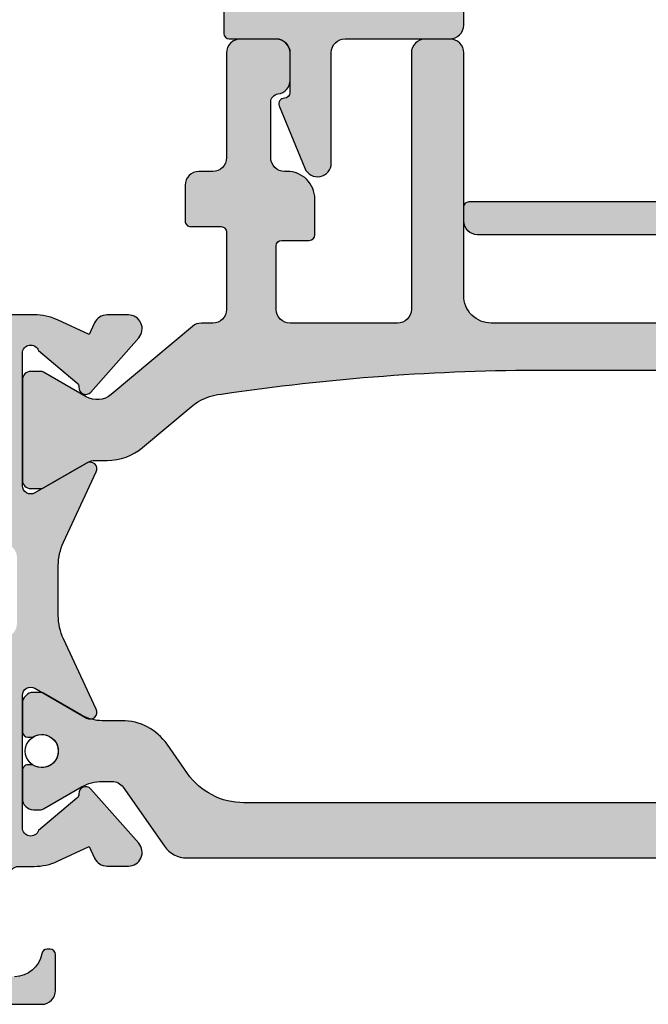
# Model space of a CAD drawing. Units: millimetres. Extents: x 0 to 8196, y -1106 to 841.
# Drawn here: x 3761 to 3784, y -680 to -644 of the extents above; entities that cross this region are included whole.
import ezdxf

# ---------------------------------------------------------------- set-up
doc = ezdxf.new("R2010")
doc.units = ezdxf.units.MM
doc.header["$LTSCALE"] = 5
for name, color, linetype in [('HS-0', 7, 'Continuous'), ('ISOSTEG', 150, 'Continuous'), ('KONTUR', 7, 'Continuous'), ('SOLID-ALU', 253, 'Continuous'), ('SOLID-ISO', 254, 'Continuous'), ('UMRISS025', 150, 'Continuous')]:
    doc.layers.add(name, color=color, linetype=linetype)

# ---------------------------------------------------------------- blocks, each defined once
blk = doc.blocks.new('821030')
at = {"layer": 'SOLID-ALU', "lineweight": -3}
h = blk.add_hatch(color=253, dxfattribs=at)
edge = h.paths.add_edge_path()
edge.add_arc((-59.43292125133888, 1.90891923711479), 0.4999999999998884, 204.9999999999664, 270.0000000000375)
edge.add_line((-59.43292125133856, 1.408919237114901), (-58.66055670806524, 1.408919237115441))
edge.add_arc((-58.66055670806556, 1.908919237115481), 0.50000000000004, 270.0000000000358, 401.4064564941652)
edge.add_line((-58.28553843628349, 2.239617431591398), (-60.01793496381197, 4.204189245551703))
edge.add_arc((-60.2054440997029, 4.038840148313795), 0.2499999999999118, 41.40645649417154, 182.3852702231367)
edge.add_arc((-60.65505420287517, 4.020111690676595), 0.2000000000001366, -50.00000000001347, 2.38527022312428, ccw=False)
edge.add_line((-60.52649668093781, 3.866902802052664), (-61.91715728747886, 2.70000000001184))
edge.add_arc((-62.19999999997991, 2.799999999996373), 0.3000000000197643, 180.0000000000054, 340.52877936997703, ccw=False)
edge.add_line((-62.49999999999967, 2.799999999996345), (-62.49999999999989, 7.600000000000307))
edge.add_arc((-62.19999999999993, 7.600000000000297), 0.2999999999999545, 60.000000000019384, 179.9999999999982, ccw=False)
edge.add_line((-62.05000000000004, 7.859807621135644), (-60.17499999999917, 6.777275866405489))
edge.add_arc((-60.04999999999934, 6.993782217351537), 0.2499999999998614, 240.0000000000268, 384.9999999999927)
edge.add_line((-59.82342305324029, 7.099436782786626), (-61.01261557407324, 9.649668373531142))
edge.add_arc((-59.19999999999993, 10.4949048970125), 1.999999999999986, 180.0000000000006, 204.9999999999988, ccw=False)
edge.add_line((-61.19999999999992, 10.49490489701247), (-61.19999999999993, 12.30509510298754))
edge.add_arc((-59.19999999999993, 12.30509510298751), 2, 155.0000000000004, 179.9999999999992, ccw=False)
edge.add_line((-61.01261557407324, 13.1503316264689), (-59.82342305324029, 15.70056321721341))
edge.add_arc((-60.04999999999932, 15.80621778264855), 0.249999999999866, 334.9999999999949, 479.9999999999827)
edge.add_line((-60.17499999999919, 16.02272413359458), (-62.05000000000007, 14.94019237886445))
edge.add_arc((-62.19999999999995, 15.19999999999979), 0.2999999999999423, 179.9999999999997, 299.9999999999794, ccw=False)
edge.add_line((-62.49999999999989, 15.19999999999979), (-62.49999999999977, 20.00000000000361))
edge.add_arc((-62.19999999997989, 20.00000000000363), 0.3000000000198781, 19.47122063002149, 180.0000000000047, ccw=False)
edge.add_line((-61.91715728747873, 20.0999999999882), (-60.52649668093775, 18.9330971979474))
edge.add_arc((-60.65505420287514, 18.77988830932341), 0.2000000000001985, -2.3852702230976774, 50.00000000002029, ccw=False)
edge.add_arc((-60.20544409970289, 18.76115985168645), 0.2499999999998238, 177.6147297768966, 318.5935435058332)
edge.add_line((-60.01793496381201, 18.59581075444862), (-58.2855384362835, 20.56038256840876))
edge.add_arc((-58.66055670806551, 20.89108076288475), 0.50000000000005, 318.5935435058237, 449.9999999999707)
edge.add_line((-58.66055670806526, 21.3910807628848), (-59.4329212513387, 21.39108076288514))
edge.add_arc((-59.43292125133895, 20.89108076288524), 0.499999999999897, 89.99999999997151, 155.0000000000294)
edge.add_line((-59.88607514485729, 21.10238989375532), (-60.08337286211302, 20.67928357369905))
edge.add_line((-60.08337286211302, 20.67928357369905), (-61.22710702757915, 21.21261557394942))
edge.add_arc((-62.07234355106054, 19.39999999987611), 2.000000000000004, 65.00000000000036, 89.99999998851621)
edge.add_line((-62.07234355065968, 21.39999999987612), (-90.39999999727519, 21.40000000555378))
edge.add_arc((-90.39999999717497, 21.90000000556651), 0.5000000000127329, 180, 269.9999999885162, ccw=False)
edge.add_line((-90.8999999971877, 21.90000000556651), (-90.8999999971877, 24.40000000556128))
edge.add_arc((-90.69999999719516, 24.40000000556128), 0.1999999999925421, 90, 180, ccw=False)
edge.add_line((-90.69999999719516, 24.60000000555382), (-89.59999999718025, 24.60000000555382))
edge.add_arc((-89.59999999718025, 24.80000000554637), 0.1999999999925421, 270, 360)
edge.add_line((-89.3999999971877, 24.80000000554637), (-89.3999999971877, 26.10000000553512))
edge.add_arc((-89.89999999720652, 26.10000000553512), 0.5000000000188152, 0, 90.00000000001303)
edge.add_line((-89.89999999720663, 26.60000000555394), (-90.39999999716883, 26.60000000555382))
edge.add_arc((-90.39999999716895, 27.10000000557258), 0.5000000000187583, 180, 270.000000000013, ccw=False)
edge.add_line((-90.8999999971877, 27.10000000557258), (-90.8999999971877, 30.90000000555378))
edge.add_arc((-91.3999999971877, 30.90000000555378), 0.5, 0, 90)
edge.add_line((-91.3999999971877, 31.40000000555378), (-92.69999999718772, 31.40000000555378))
edge.add_arc((-92.69999999718772, 30.90000000555378), 0.5, 90, 180)
edge.add_line((-93.19999999718772, 30.90000000555378), (-93.19999999718772, 29.90000000555082))
edge.add_arc((-92.70152664243125, 29.89378709058954), 0.4985120717841102, 179.2859089242177, 262.1051529537767)
edge.add_arc((-92.80508401004167, 29.09692439396802), 0.3050995153810396, 0.5775903914321816, 83.39683492289907, ccw=False)
edge.add_line((-92.49999999718773, 29.10000000556278), (-92.49999999718784, 27.09999994923749))
edge.add_arc((-92.99999994087153, 27.09999994923754), 0.4999999436836902, 270, 359.99999999999346, ccw=False)
edge.add_line((-92.99999994087153, 26.60000000555385), (-93.10000011274315, 26.60000000555382))
edge.add_arc((-93.10000011274286, 25.60000012110893), 0.9999998844448896, 90.00000000001629, 180)
edge.add_line((-94.09999999718775, 25.60000012110893), (-94.09999999718775, 24.30000000613833))
edge.add_arc((-93.89999999660324, 24.30000000613833), 0.2000000005845095, 180, 270)
edge.add_line((-93.89999999660324, 24.10000000555382), (-92.89999999788927, 24.10000000555388))
edge.add_arc((-92.89999999788927, 23.90000000485233), 0.2000000007015501, 0, 90, ccw=False)
edge.add_line((-92.69999999718772, 23.90000000485233), (-92.69999999718777, 21.90000000376838))
edge.add_arc((-93.19999999540232, 21.90000000376838), 0.4999999982145482, -90, 0, ccw=False)
edge.add_line((-93.19999999540232, 21.40000000555384), (-97.09999996394072, 21.40000000555378))
edge.add_arc((-97.09999996394072, 21.90000003880081), 0.5000000332470336, 180, 270, ccw=False)
edge.add_line((-97.59999999718775, 21.90000003880081), (-97.59999999718775, 30.89999997233858))
edge.add_arc((-98.10000003040307, 30.89999997233858), 0.5000000332153149, 0, 90.00000000000652)
edge.add_line((-98.10000003040312, 31.40000000555389), (-98.99999999718773, 31.40000000555378))
edge.add_arc((-98.99999999718767, 30.90000000555378), 0.5, 90.00000000000652, 180)
edge.add_line((-99.49999999718767, 30.90000000555378), (-99.49999999718773, 1.599745686273394))
edge.add_line((-99.49999999718773, 1.599745686273394), (-99.49999999718773, 1.423755410349116))
edge.add_line((-99.49999999718773, 1.423755410349116), (-99.49999999718773, 0.500000005553801))
edge.add_arc((-98.99999999718773, 0.500000005553801), 0.5, 180, 270)
edge.add_line((-98.99999999718773, 5.553800974666956e-09), (-98.32254570296465, 5.553800974666956e-09))
edge.add_arc((-98.32254570296465, 0.2000000055537889), 0.1999999999999879, 270, 345.3999999999972)
edge.add_line((-98.12900386886827, 0.1495861339051601), (-97.90070612150296, 1.026034684675352))
edge.add_arc((-97.416851536262, 0.9000000055538018), 0.4999999999999759, 89.99999999999841, 165.4000000000001, ccw=False)
edge.add_line((-97.41685153626199, 1.400000005553778), (-96.92029651460916, 1.400000005553778))
edge.add_line((-96.92029651460916, 1.400000005553778), (-94.33585947096134, 1.400000005553778))
edge.add_arc((-94.33585947096134, 0.9000000055537793), 0.4999999999999989, 63.999999999997726, 90, ccw=False)
edge.add_line((-94.11667389756678, 1.349397028703351), (-91.39150058832013, 0.02024119629385268))
edge.add_arc((-91.30382635896231, 0.2000000055536772), 0.1999999999999923, 243.9999999999987, 270.0000000000163)
edge.add_line((-91.30382635896225, 5.553687287829234e-09), (-90.39999999718765, 5.553914661504677e-09))
edge.add_arc((-90.3999999971877, 0.2000000055538749), 0.1999999999999602, 270.0000000000163, 360)
edge.add_line((-90.19999999718775, 0.2000000055538749), (-90.19999999718777, 0.9000000055537214))
edge.add_arc((-89.69999999718777, 0.9000000055537497), 0.5, 90, 180.0000000000032, ccw=False)
edge.add_line((-89.69999999718777, 1.40000000555375), (-89.29999999718777, 1.400000005553778))
edge.add_arc((-89.29999999718774, 0.9000000055537498), 0.5000000000000284, -3.183231456205249e-12, 90.00000000000318, ccw=False)
edge.add_line((-88.79999999718771, 0.9000000055537214), (-88.7999999971878, -1.002839364789139))
edge.add_line((-88.7999999971878, -1.002839364789139), (-88.7999999971878, -2.299999994365891))
edge.add_arc((-88.9999999972681, -2.299999994365891), 0.2000000000803084, -89.99999995398832, 0, ccw=False)
edge.add_line((-88.9999999971075, -2.499999994446199), (-90.11030178138947, -2.49999999533776))
edge.add_line((-90.11030178138947, -2.49999999533776), (-95.43995448400801, -2.499999999617415))
edge.add_arc((-95.43995448416882, -2.299718553421082), 0.2002814461963336, 177.2235732207104, 270.00000004600395, ccw=False)
edge.add_arc((-95.83976606042211, -2.28032938987863), 0.1999999999999746, 357.2235732206951, 414.9999999999779)
edge.add_line((-95.72505077315185, -2.116498981020897), (-95.83977303906659, -2.036169585626823))
edge.add_arc((-95.95448832633687, -2.199999994484558), 0.1999999999999927, 54.99999999997164, 89.99999960100679)
edge.add_line((-95.95448832494412, -1.999999994484568), (-96.10005033637796, -1.999999993470908))
edge.add_arc((-96.10005034542927, -3.299766552890759), 1.299766559419851, 89.99999960100405, 162.5066356061701)
edge.add_arc((-97.14895464811306, -2.969181845093174), 0.1999999999999885, 162.5066356061736, 267.149999999988)
edge.add_line((-97.15889892288683, -3.168934470605876), (-88.4999999971883, -3.599999994446193))
edge.add_line((-88.4999999971883, -3.599999994446193), (-88.26933691551937, -3.599999994446193))
edge.add_line((-88.26933691551937, -3.599999994446193), (-87.9999999971879, -3.599999994446222))
edge.add_arc((-87.99999999718784, -3.099999994446222), 0.5, 269.9999999999935, 360)
edge.add_line((-87.49999999718784, -3.099999994446222), (-87.49999999718779, 0.9000000055537782))
edge.add_arc((-86.99999999718779, 0.9000000055537782), 0.5, 90, 180, ccw=False)
edge.add_line((-86.99999999718779, 1.400000005553778), (-81.49999999718773, 1.400000005553778))
edge.add_arc((-81.49999999718773, 0.9000000055537782), 0.5, 0, 90, ccw=False)
edge.add_line((-80.99999999718773, 0.9000000055537782), (-80.99999999718779, -3.099999994446165))
edge.add_arc((-80.49999999718773, -3.099999994446165), 0.5000000000000568, 180, 270)
edge.add_line((-80.49999999718773, -3.599999994446222), (-78.49999999718773, -3.599999994446222))
edge.add_arc((-78.49999999718773, -2.099999994446222), 1.5, 270, 360.0000000000109)
edge.add_line((-76.99999999718773, -2.099999994445938), (-76.99999999718779, -1.79999999444621))
edge.add_arc((-77.19999999718777, -1.799999994446239), 0.1999999999999886, 8.142219984547067e-12, 90)
edge.add_line((-77.19999999718777, -1.59999999444625), (-78.79999999718774, -1.599999994446222))
edge.add_arc((-78.79999999718774, -1.399999994446233), 0.1999999999999886, 180, 270, ccw=False)
edge.add_line((-78.99999999718773, -1.399999994446233), (-78.99999999718767, 1.20000000555379))
edge.add_arc((-78.79999999718768, 1.20000000555379), 0.1999999999999886, 90, 180, ccw=False)
edge.add_line((-78.79999999718768, 1.400000005553778), (-64.79999999718768, 1.400000005553892))
edge.add_arc((-64.79999999718768, 1.20000000555396), 0.1999999999999318, 0, 90, ccw=False)
edge.add_line((-64.59999999718775, 1.20000000555396), (-64.59999999718775, -1.599999994446193))
edge.add_arc((-65.09999999718775, -1.599999994446193), 0.5, -90, 0, ccw=False)
edge.add_line((-65.09999999718775, -2.099999994446193), (-65.99999999718773, -2.099999994446222))
edge.add_line((-65.99999999718773, -2.099999994446222), (-65.99999999718773, -1.799999994446154))
edge.add_arc((-66.19999999718777, -1.799999994446154), 0.2000000000000455, 0, 90.00000000001629)
edge.add_line((-66.19999999718783, -1.599999994446108), (-66.61999999718421, -1.599999994446222))
edge.add_arc((-66.61725809422457, -1.798806404866298), 0.1988253174421099, 90.79016319124867, 165.7901631917995)
edge.add_line((-66.80999999718739, -1.749999994444863), (-66.96999999719547, -2.339999994475193))
edge.add_arc((-66.00158399476115, -2.597846405276584), 1.002154840997157, 165.090561270065, 270.090561270906)
edge.add_line((-65.99999999714339, -3.599999994446222), (-61.7999999971877, -3.599999994446136))
edge.add_arc((-61.7999999971877, -3.099999994446108), 0.5000000000000284, 270, 359.9999999999902)
edge.add_line((-61.29999999718767, -3.099999994446193), (-61.29999999718746, -1.79999999444621))
edge.add_arc((-61.4999999971875, -1.799999994446182), 0.2000000000000455, 359.9999999999918, 450.0000000000488)
edge.add_line((-61.49999999718767, -1.599999994446136), (-61.6039320294894, -1.599999994446222))
edge.add_arc((-61.60393202948921, -1.799999994446041), 0.1999999999998197, 90.00000000005495, 170.1772679124042)
edge.add_arc((-62.79195069896454, -1.594308095923566), 1.005693790371399, 270.1111342747339, 350.1772679124016, ccw=False)
edge.add_line((-62.78999999717003, -2.599999994446222), (-62.79999999718655, -2.599999994446222))
edge.add_arc((-62.79999999718655, -2.29999999444513), 0.3000000000010914, 180, 270, ccw=False)
edge.add_line((-63.09999999718764, -2.29999999444513), (-63.09999999718775, 0.9000000055537214))
edge.add_arc((-62.59999999718775, 0.9000000055537782), 0.5, 89.99999908515639, 180.0000000000065, ccw=False)
edge.add_line((-62.59999998920424, 1.400000005553778), (-62.07234358941821, 1.399999997128702))
edge.add_arc((-62.07234355748409, 3.399999997128713), 2.00000000000001, 269.9999990851548, 294.9999999999996)
edge.add_line((-61.2271070340027, 1.587384423055397), (-60.08337286211304, 2.120716426301101))
edge.add_line((-60.08337286211304, 2.120716426301101), (-59.88607514485723, 1.697610106244753))
edge = h.paths.add_edge_path(flags=16)
edge.add_arc((-97.70000001241385, 3.299999990327677), 0.1999999847738536, 180, 270)
edge.add_line((-97.70000001241385, 3.100000005553824), (-81.10000000116497, 3.100000005553824))
edge.add_arc((-81.10000000116497, 3.30000000953109), 0.2000000039772658, 270, 360)
edge.add_line((-80.8999999971877, 3.30000000953109), (-80.8999999971877, 19.50000000554812))
edge.add_arc((-81.09999999719344, 19.50000000554812), 0.2000000000057298, 0, 90)
edge.add_line((-81.09999999719344, 19.70000000555385), (-97.69999999719636, 19.70000000555385))
edge.add_arc((-97.69999999719636, 19.50000000556244), 0.1999999999914053, 90, 180)
edge.add_line((-97.89999999718776, 19.50000000556244), (-97.8999999971877, 3.299999990327677))
edge = h.paths.add_edge_path(flags=16)
edge.add_arc((-79.20000000949938, 3.299999993242182), 0.1999999876883862, 180, 270)
edge.add_line((-79.20000000949938, 3.100000005553795), (-64.40000001035617, 3.100000005553824))
edge.add_arc((-64.40000001035617, 3.300000018722329), 0.2000000131685056, 270, 360)
edge.add_line((-64.19999999718766, 3.300000018722329), (-64.19999999718777, 9.200000005552482))
edge.add_arc((-63.69999999718641, 9.200000005552482), 0.5000000000013642, 90, 180, ccw=False)
edge.add_line((-63.69999999718641, 9.700000005553846), (-63.19999999718914, 9.700000005553846))
edge.add_arc((-63.19999999718914, 10.20000000555521), 0.5000000000013642, 270, 360)
edge.add_line((-62.69999999718777, 10.20000000555521), (-62.69999999718777, 12.60000000555382))
edge.add_arc((-63.19999999718777, 12.60000000555382), 0.5, 0, 90)
edge.add_line((-63.19999999718777, 13.10000000555382), (-63.69999999718777, 13.10000000555382))
edge.add_arc((-63.69999999718777, 13.60000000555382), 0.5, 180, 270, ccw=False)
edge.add_line((-64.19999999718777, 13.60000000555382), (-64.19999999718777, 19.50000002234626))
edge.add_arc((-64.39999998039536, 19.50000002234626), 0.19999998320759, 0, 90)
edge.add_line((-64.39999998039536, 19.70000000555385), (-79.19999998039523, 19.70000000555379))
edge.add_arc((-79.19999998039523, 19.49999998876132), 0.2000000167924725, 90, 180)
edge.add_line((-79.3999999971877, 19.49999998876132), (-79.39999999718776, 3.299999993242182))
at = {"layer": 'SOLID-ISO', "lineweight": -3}
h = blk.add_hatch(color=254, dxfattribs=at)
edge = h.paths.add_edge_path()
edge.add_arc((-43.50000000000033, -60.75341797763242), 80.14803321990341, 90, 98.44989165566142, ccw=False)
edge.add_line((-43.50000000000028, 19.39461524227099), (-37.4999999999996, 19.39461524227087))
edge.add_arc((-37.49999999999844, -60.75341797763269), 80.14803321990357, 81.55010834433972, 90.0000000000008, ccw=False)
edge.add_arc((-25.9028566471985, 16.53271960945764), 1.999999999997458, 49.999999999995, 84.83174080308618, ccw=False)
edge.add_line((-24.61728142782692, 18.06480849569354), (-22.85672513061138, 16.58752635603307))
edge.add_arc((-21.5711499112384, 18.1196152422707), 1.99999999999969, 229.9999999999962, 270.0000000000124)
edge.add_line((-21.57114991123797, 16.11961524227101), (-21.12679491924303, 16.11961524227112))
edge.add_arc((-21.12679491924293, 15.61961524227106), 0.5000000000000604, 59.999999999986585, 90.00000000001103, ccw=False)
edge.add_line((-20.8767949192428, 16.05262794416328), (-19.26387840678206, 15.12141016151335))
edge.add_arc((-19.16387840678199, 15.29461524227046), 0.2000000000002196, 240.0000000000147, 270.0000000001506)
edge.add_line((-19.16387840678146, 15.09461524227024), (-18.79999999999893, 15.09461524227103))
edge.add_arc((-18.7999999999996, 15.39461524227075), 0.2999999999997183, 270.0000000001282, 360.0000000000016)
edge.add_line((-18.49999999999989, 15.39461524227076), (-18.49999999999966, 19.04461524227119))
edge.add_arc((-18.79999999999956, 19.04461524227124), 0.2999999999999048, 359.9999999999905, 449.9999999999226)
edge.add_line((-18.79999999999916, 19.34461524227115), (-19.16387840678101, 19.3446152422716))
edge.add_arc((-19.16387840678118, 19.14461524227174), 0.1999999999998643, 89.99999999995217, 120.0000000000124)
edge.add_line((-19.26387840678115, 19.31782032302849), (-20.80717967697217, 18.42679491924341))
edge.add_arc((-21.20717967697211, 19.1196152422709), 0.7999999999999166, 230.0000000000065, 299.99999999999835, ccw=False)
edge.add_line((-21.72140976472122, 18.50677968777572), (-24.66606339612338, 20.97763746383029))
edge.add_arc((-24.98745720096672, 20.59461524227062), 0.500000000000186, 50.00000000000697, 90.00000000000773)
edge.add_line((-24.98745720096679, 21.09461524227081), (-45.50000000000301, 21.09461524227092))
edge.add_arc((-45.50000000000301, 22.09461524227092), 0.9999999999999964, 179.9999999999477, 270, ccw=False)
edge.add_line((-46.50000000000301, 22.09461524227183), (-46.4999999999954, 30.89461524227045))
edge.add_arc((-46.99999999999542, 30.89461524227088), 0.5000000000000213, 359.9999999999504, 450.0000000000106)
edge.add_line((-46.99999999999551, 31.3946152422709), (-47.89999999863124, 31.39461524227079))
edge.add_arc((-47.89999999863117, 30.89461524227071), 0.5000000000000746, 90.00000000000813, 179.9999912027201)
edge.add_line((-48.39999999863124, 30.89461531904146), (-48.40000135074109, 21.59461516550002))
edge.add_arc((-48.90000135074107, 21.59461524227079), 0.4999999999999846, 269.99999999999756, 359.99999120271724, ccw=False)
edge.add_line((-48.90000135074109, 21.09461524227081), (-52.7988150427289, 21.09461524227081))
edge.add_arc((-52.7988150427289, 21.59461524227081), 0.5, 179.9999996078055, 270, ccw=False)
edge.add_line((-53.2988150427289, 21.59461524569335), (-53.29881503036671, 23.89445416305955))
edge.add_arc((-53.09881503036678, 23.89445416169053), 0.1999999999999318, 90, 179.9999996078055, ccw=False)
edge.add_line((-53.09881503036678, 24.09445416169046), (-52.09881502510672, 24.09445416169046))
edge.add_arc((-52.09881502510673, 24.29445416169052), 0.2000000000000597, 270.0000000000041, 359.9999996651227)
edge.add_line((-51.89881502510667, 24.29445416052158), (-51.8988150175075, 25.59461528322095))
edge.add_arc((-52.89881501750737, 25.59461528906574), 0.9999999999998721, 359.999999665118, 450.000012906833)
edge.add_line((-52.89881524277411, 26.59461528906559), (-52.99881487769545, 26.59461526653899))
edge.add_arc((-52.99881499032887, 27.09461526653875), 0.4999999999997711, 180.0000000000244, 270.00001290683866, ccw=False)
edge.add_line((-53.49881499032864, 27.09461526653854), (-53.49881499032921, 29.1046152422706))
edge.add_arc((-53.19881499032919, 29.1046152422707), 0.3000000000000185, 97.18075578149637, 180.000000000019, ccw=False)
edge.add_arc((-53.29881499032969, 29.89834063558999), 0.499999999999958, 277.1807557814934, 360.0000000000004)
edge.add_line((-52.79881499032973, 29.89834063558999), (-52.79881499032973, 30.8946152422709))
edge.add_arc((-53.29881499032972, 30.89461524227091), 0.4999999999999929, 359.9999999999992, 450.0000000000008)
edge.add_line((-53.29881499032973, 31.3946152422709), (-54.59881499032946, 31.3946152422709))
edge.add_arc((-54.59881499032944, 30.89461524227089), 0.5000000000000142, 90.0000000000016, 180.0000000000114)
edge.add_line((-55.09881499032946, 30.89461524227079), (-55.09881499032912, 27.09384638565905))
edge.add_arc((-55.59881499032913, 27.09384638565895), 0.5000000000000142, -89.99999999569928, 1.1027623258996755e-11, ccw=False)
edge.add_line((-55.5988149902916, 26.59384638565894), (-56.09881583319844, 26.59384638562142))
edge.add_arc((-56.09881583316093, 26.09384638562142), 0.5, 90.00000000429911, 180)
edge.add_line((-56.59881583316093, 26.09384638562142), (-56.59881583316081, 24.79384638559907))
edge.add_arc((-56.39881583316086, 24.79384638559909), 0.1999999999999531, 180.0000000000061, 270.000000004293)
edge.add_line((-56.39881583314587, 24.59384638559914), (-55.29881499034406, 24.59384638568145))
edge.add_arc((-55.29881499032907, 24.39384638568138), 0.2000000000000668, 6.0822458181064576e-12, 90.00000000429299, ccw=False)
edge.add_line((-55.098814990329, 24.3938463856814), (-55.09881499032889, 21.59461524227081))
edge.add_arc((-55.59881499032889, 21.5946152422708), 0.5, -90, 3.979039320256561e-13, ccw=False)
edge.add_line((-55.59881499032889, 21.09461524227081), (-56.01254279903304, 21.09461524227081))
edge.add_arc((-56.01254279903305, 20.59461524227076), 0.5000000000000462, 89.99999999999919, 129.9999999999986)
edge.add_line((-56.33393660387634, 20.97763746383029), (-59.27859023527861, 18.50677968777572))
edge.add_arc((-59.79282032302773, 19.11961524227091), 0.7999999999999304, 240.0000000000024, 309.999999999993, ccw=False)
edge.add_line((-60.19282032302766, 18.42679491924341), (-61.73612159321857, 19.31782032302849))
edge.add_arc((-61.83612159321859, 19.14461524227154), 0.2000000000000628, 60.00000000000287, 90.00000000006513)
edge.add_line((-61.83612159321882, 19.3446152422716), (-62.20000000000056, 19.34461524227115))
edge.add_arc((-62.20000000000021, 19.04461524227118), 0.2999999999999616, 90.00000000006652, 179.9999999999987)
edge.add_line((-62.50000000000017, 19.04461524227119), (-62.49999999999994, 15.39461524227076))
edge.add_arc((-62.20000000000022, 15.39461524227075), 0.29999999999972, 179.9999999999983, 269.9999999998711)
edge.add_line((-62.2000000000009, 15.09461524227103), (-61.83612159321837, 15.09461524227024))
edge.add_arc((-61.83612159321785, 15.29461524227048), 0.200000000000248, 269.9999999998514, 299.999999999983)
edge.add_line((-61.73612159321777, 15.12141016151335), (-60.12320508075703, 16.05262794416328))
edge.add_arc((-59.87320508075689, 15.61961524227102), 0.5000000000000998, 89.99999999999022, 120.0000000000122, ccw=False)
edge.add_line((-59.8732050807568, 16.11961524227112), (-59.42885008876186, 16.11961524227101))
edge.add_arc((-59.42885008876147, 18.11961524227082), 1.999999999999812, 269.9999999999888, 310.0000000000024)
edge.add_line((-58.14327486938845, 16.58752635603307), (-56.38271857217302, 18.06480849569343))
edge.add_arc((-55.0971433528014, 16.53271960945755), 1.999999999997468, 95.1682591969248, 130.0000000000064, ccw=False)
h = blk.add_hatch(color=254, dxfattribs=at)
edge = h.paths.add_edge_path()
edge.add_arc((-18.70001058539511, 4.880055175962454), 0.1999999999996106, 359.9991337775547, 449.9991337778561)
edge.add_line((-18.70000756170941, 5.080055175939208), (-18.86834508265338, 5.080057720937987))
edge.add_arc((-19.20000000243405, 5.580062735098243), 0.6000000000000991, 56.441824015709585, 303.55644353945695, ccw=False)
edge.add_line((-18.86832996422015, 6.080057720824414), (-18.69999244327488, 6.080055175824867))
edge.add_arc((-18.69998941958823, 6.280055175802282), 0.2000000000002714, 269.9991337775813, 359.9991337775609)
edge.add_line((-18.49998941961081, 6.280052152115559), (-18.49997392321654, 7.305052151997643))
edge.add_arc((-18.89997392317082, 7.305058199371127), 0.3999999999999921, 359.9991337775555, 449.9991337775747)
edge.add_line((-18.89996787579747, 7.705058199325407), (-19.16384628255042, 7.705062188753487))
edge.add_arc((-19.16384930623708, 7.505062188776336), 0.2000000000000076, 89.99913377757923, 119.9991337775808)
edge.add_line((-19.2638466876362, 7.678268781356763), (-20.64473109553387, 6.881042632239513))
edge.add_arc((-21.39471145602711, 8.180092076592825), 1.500000000000071, 269.99922563712386, 299.9991337775732, ccw=False)
edge.add_line((-21.3947317287998, 6.68009207672975), (-22.10422023315152, 6.680101665595885))
edge.add_arc((-22.10424726351533, 4.680101665778521), 2.000000000000024, 89.99922563711756, 144.9999081404544)
edge.add_line((-23.74254951291664, 5.827257165092675), (-24.48191691422466, 4.771334687781632))
edge.add_arc((-26.5297947259762, 6.205279061924363), 2.499999999999979, 269.9999081404496, 324.9999081404525, ccw=False)
edge.add_line((-26.52979873410521, 3.705279061927598), (-54.47022961421617, 3.705323857468414))
edge.add_arc((-54.47022560608708, 6.2053238574652), 2.499999999999999, 214.9999081404468, 269.9999081404479, ccw=False)
edge.add_line((-56.51810801577535, 4.771386049856602), (-57.25762546668922, 5.827530027195166))
edge.add_arc((-58.8959313944398, 4.680379781108252), 1.999999999999989, 34.99990814044822, 89.99990814044834)
edge.add_line((-58.89592818793655, 6.680379781105671), (-59.60525164316446, 6.680380918329604))
edge.add_arc((-59.60524923828712, 8.18038091832766), 1.499999999999984, 239.9999999999981, 269.999908140452, ccw=False)
edge.add_line((-60.35524923828716, 6.881342812651042), (-61.7361215932164, 7.678589838486033))
edge.add_arc((-61.8361215932164, 7.505384757729158), 0.1999999999999899, 59.99999999999786, 89.99999999999795)
edge.add_line((-61.83612159321639, 7.705384757729149), (-62.09999999999964, 7.705384757729206))
edge.add_arc((-62.09999999999971, 7.305384757729211), 0.399999999999995, 89.99999999998981, 180.0000000000138)
edge.add_line((-62.4999999999997, 7.305384757729115), (-62.49999999999945, 6.280384757729848))
edge.add_arc((-62.29999999999917, 6.280384757729902), 0.2000000000002728, 180.0000000000153, 270)
edge.add_line((-62.29999999999917, 6.080384757729632), (-62.1316624790348, 6.080384757729632))
edge.add_arc((-61.79999999999975, 5.580384757729187), 0.6000000000001017, -123.55730976187482, 123.5573097618585, ccw=False)
edge.add_line((-62.13166247903494, 5.080384757728837), (-62.29999999999815, 5.080384757729632))
edge.add_arc((-62.2999999999991, 4.880384757730027), 0.1999999999996049, 89.99999999972724, 179.9999999999389)
edge.add_line((-62.49999999999871, 4.880384757730241), (-62.4999999999997, 3.855384757729581))
edge.add_arc((-62.09999999999969, 3.855384757729162), 0.4000000000000128, 179.99999999994, 269.999999999999)
edge.add_line((-62.0999999999997, 3.455384757729149), (-61.8361215932165, 3.455384757729121))
edge.add_arc((-61.83612159321655, 3.65538475772913), 0.2000000000000095, 270.0000000000122, 300.0000000000013)
edge.add_line((-61.73612159321654, 3.482179676972237), (-60.35534711089683, 4.279370196029674))
edge.add_arc((-59.60534711089689, 2.980332090353003), 1.49999999999998, 89.99990814043679, 119.99999999999761, ccw=False)
edge.add_line((-59.60534470601915, 4.480332090351055), (-59.26029446073279, 4.480331537148686))
edge.add_arc((-59.26029526235872, 3.980331537149333), 0.499999999999996, 34.999908140448326, 89.9999081404357, ccw=False)
edge.add_line((-58.85071878042108, 4.26711909867106), (-57.35552377602376, 2.131752046968018))
edge.add_arc((-56.53637081214847, 2.705327170011479), 0.9999999999999967, 214.9999081404484, 269.99990814045)
edge.add_line((-56.53637241540007, 1.705327170012765), (-24.46354049925071, 1.705275749193106))
edge.add_arc((-24.46353889599909, 2.705275749191825), 1.000000000000004, 269.9999081404484, 324.9992256371211)
edge.add_line((-23.64439460377474, 2.131688241904328), (-22.14914459566279, 4.267065135633629))
edge.add_arc((-21.7395724495506, 3.980271381989914), 0.4999999999999969, 89.99990814044708, 144.9992256371254, ccw=False)
edge.add_line((-21.73957164792478, 4.480271381989269), (-21.39508396488333, 4.480270829688777))
edge.add_arc((-21.3950863697609, 2.980270829690709), 1.499999999999996, 59.99913377757798, 89.9999081404431, ccw=False)
edge.add_line((-20.64506673042564, 4.279297596393917), (-19.26391013078364, 3.481858620322612))
edge.add_arc((-19.16390751220564, 3.655062189216346), 0.1999999999999603, 239.9991337775822, 269.999133777567)
edge.add_line((-19.16391053589234, 3.455062189239243), (-18.90003212913928, 3.455058199811049))
edge.add_arc((-18.90002608176582, 3.855058199765329), 0.3999999999999939, 269.9991337775594, 359.9991337776314)
edge.add_line((-18.50002608181154, 3.855052152392375), (-18.50001058541835, 4.880052152275709))
at = {"layer": 'ISOSTEG'}
for points in [[(-24.98745720096679, 21.09461524227081), (-45.50000000000301, 21.09461524227092, -0.4142135623733633), (-46.50000000000301, 22.09461524227183), (-46.4999999999954, 30.89461524227045, 0.4142135623734031), (-46.99999999999551, 31.3946152422709), (-47.89999999863124, 31.39461524227079, 0.41421351740179), (-48.39999999863124, 30.89461531904146), (-48.40000135074109, 21.59461516550002, -0.4142135174018302), (-48.90000135074109, 21.09461524227081), (-52.7988150427289, 21.09461524227081, -0.414213564377972), (-53.2988150427289, 21.59461524569335), (-53.29881503036671, 23.89445416305955, -0.4142135603682187), (-53.09881503036678, 24.09445416169046), (-52.09881502510672, 24.09445416169046, 0.414213560661196), (-51.89881502510667, 24.29445416052158), (-51.8988150175075, 25.59461528322095, 0.4142136300640945), (-52.89881524277411, 26.59461528906559), (-52.99881487769545, 26.59461526653899, -0.414213628352098), (-53.49881499032864, 27.09461526653854), (-53.49881499032921, 29.1046152422706, -0.3779644730091344), (-53.23631499032939, 29.40226226476545, 0.3779644730090544), (-52.79881499032973, 29.89834063558999), (-52.79881499032973, 30.8946152422709, 0.4142135623731034), (-53.29881499032973, 31.3946152422709), (-54.59881499032946, 31.3946152422709, 0.414213562373145), (-55.09881499032946, 30.89461524227079), (-55.09881499032912, 27.09384638565905, -0.4142135623511641), (-55.5988149902916, 26.59384638565894), (-56.09881583319844, 26.59384638562142, 0.4142135623511182), (-56.59881583316093, 26.09384638562142), (-56.59881583316081, 24.79384638559907, 0.4142135623950111), (-56.39881583314587, 24.59384638559914), (-55.29881499034406, 24.59384638568145, -0.4142135623950053), (-55.098814990329, 24.3938463856814), (-55.09881499032889, 21.59461524227081, -0.414213562373098), (-55.59881499032889, 21.09461524227081), (-56.01254279903304, 21.09461524227081, 0.1763269807084624), (-56.33393660387634, 20.97763746383029), (-59.27859023527861, 18.50677968777572, -0.3152987888789389), (-60.19282032302766, 18.42679491924341), (-61.73612159321857, 19.31782032302849, 0.1316524975876712), (-61.83612159321882, 19.3446152422716), (-62.20000000000056, 19.34461524227115, 0.4142135623727476), (-62.50000000000017, 19.04461524227119), (-62.49999999999994, 15.39461524227076, 0.4142135623724449), (-62.2000000000009, 15.09461524227103), (-61.83612159321837, 15.09461524227024, 0.1316524975879803), (-61.73612159321777, 15.12141016151335), (-60.12320508075703, 16.05262794416328, -0.1316524975874935), (-59.8732050807568, 16.11961524227112), (-59.42885008876186, 16.11961524227101, 0.1763269807085263), (-58.14327486938845, 16.58752635603307), (-56.38271857217302, 18.06480849569343, -0.1531632443159827), (-55.27730508233088, 18.52458851859862), (-55.27730508233088, 18.52458851859862, -0.03688632325073533), (-43.50000000000028, 19.39461524227099), (-37.4999999999996, 19.39461524227087, -0.03688632325073397)], [(-26.52979873410521, 3.705279061927598), (-54.47022961421617, 3.705323857468414, -0.2446984432290398), (-56.51810801577535, 4.771386049856602), (-57.25762546668922, 5.827530027195166, 0.2446984432290349), (-58.89592818793655, 6.680379781105671), (-59.60525164316446, 6.680380918329604, -0.1316520898274941), (-60.35524923828716, 6.881342812651042), (-61.7361215932164, 7.678589838486033, 0.1316524975873957), (-61.83612159321639, 7.705384757729149), (-62.09999999999964, 7.705384757729206, 0.4142135623732148), (-62.4999999999997, 7.305384757729115), (-62.49999999999945, 6.280384757729848, 0.4142135623730221), (-62.29999999999917, 6.080384757729632), (-62.1316624790348, 6.080384757729632, -1.863324958068959), (-62.13166247903494, 5.080384757728837), (-62.29999999999815, 5.080384757729632, 0.4142135623741772), (-62.49999999999871, 4.880384757730241), (-62.4999999999997, 3.855384757729581, 0.4142135623733968), (-62.0999999999997, 3.455384757729149), (-61.8361215932165, 3.455384757729121, 0.1316524975873473), (-61.73612159321654, 3.482179676972237), (-60.35534711089683, 4.279370196029674, -0.1316529053474061), (-59.60534470601915, 4.480332090351055), (-59.26029446073279, 4.480331537148686, -0.2446984432289755), (-58.85071878042108, 4.26711909867106), (-57.35552377602376, 2.131752046968018, 0.2446984432290413), (-56.53637241540007, 1.705327170012765), (-24.46354049925071, 1.705275749193106, 0.2446952869351418)]]:
    blk.add_lwpolyline(points, format="xyb", dxfattribs=at)
blk.add_circle((-61.79999999999974, 5.580384757729178), 0.6000000000000001, dxfattribs=at)
at = {"layer": 'KONTUR'}
for points in [[(-65.99999999714339, -3.599999994446222), (-61.7999999971877, -3.599999994446136, 0.414213562373045), (-61.29999999718767, -3.099999994446193), (-61.29999999718746, -1.79999999444621, 0.4142135623733862), (-61.49999999718767, -1.599999994446136), (-61.6039320294894, -1.599999994446222, 0.3648464241629992), (-61.80100008755866, -1.765879905221908, -0.3642970581469925), (-62.78999999717003, -2.599999994446222)], [(-63.09999999718775, 0.9000000055537214, -0.4142135670497639), (-62.59999998920424, 1.400000005553778), (-62.07234358941821, 1.399999997128702, 0.1095178157228825), (-61.2271070340027, 1.587384423055397), (-60.08337286211304, 2.120716426301101), (-59.88607514485723, 1.697610106244753), (-59.88607514485723, 1.697610106244753, 0.2914734195864237), (-59.43292125133856, 1.408919237114901), (-58.66055670806524, 1.408919237115441, 0.6457317388548971), (-58.28553843628349, 2.239617431591398), (-60.01793496381197, 4.204189245551703, 0.7065915215178062), (-60.45522749035405, 4.028435449626443, -0.2326395393568023), (-60.52649668093781, 3.866902802052664), (-61.91715728747886, 2.70000000001184, -0.8430389971340752), (-62.49999999999967, 2.799999999996345), (-62.49999999999989, 7.600000000000307, -0.5773502691894986), (-62.05000000000004, 7.859807621135644), (-60.17499999999917, 6.777275866405489, 0.7332303362616032), (-59.82342305324029, 7.099436782786626), (-61.01261557407324, 9.649668373531142, -0.1095178116832333), (-61.19999999999992, 10.49490489701247), (-61.19999999999993, 12.30509510298754, -0.1095178116832365), (-61.01261557407324, 13.1503316264689), (-59.82342305324029, 15.70056321721341, 0.7332303362617496), (-60.17499999999919, 16.02272413359458), (-62.05000000000007, 14.94019237886445, -0.5773502691895052), (-62.49999999999989, 15.19999999999979), (-62.49999999999977, 20.00000000000361, -0.8430389971341649), (-61.91715728747873, 20.0999999999882), (-60.52649668093775, 18.9330971979474, -0.2326395393567113), (-60.45522749035395, 18.77156455037365, 0.7065915215176176), (-60.01793496381201, 18.59581075444862), (-58.2855384362835, 20.56038256840876, 0.6457317388550076), (-58.66055670806526, 21.3910807628848), (-59.4329212513387, 21.39108076288514, 0.291473419586363), (-59.88607514485729, 21.10238989375532), (-60.08337286211302, 20.67928357369905), (-61.22710702757915, 21.21261557394942, 0.1095178116325315), (-62.07234355065968, 21.39999999987612), (-90.39999999727519, 21.40000000555378, -0.4142135623143905)]]:
    blk.add_lwpolyline(points, format="xyb", dxfattribs=at)
blk = doc.blocks.new('910163')
at = {"layer": 'SOLID-ISO'}
h = blk.add_hatch(color=256, dxfattribs=at)
edge = h.paths.add_edge_path()
edge.add_line((-0.200000000001296, -20.49999999999983), (-0.200000000001296, -21.59999999999999))
edge.add_arc((0.2999999999986936, -21.6), 0.4999999999999897, 179.9999999999988, 270.0000000000011)
edge.add_line((0.2999999999987036, -22.09999999999999), (7.999999999998636, -22.09999999999968))
edge.add_arc((7.999999999998653, -22.59999999999966), 0.4999999999999822, -8.526512829121202e-12, 90.00000000000188, ccw=False)
edge.add_arc((8.999999999998618, -22.59999999999981), 0.4999999999999822, 179.9999999999915, 269.999999999963)
edge.add_line((8.999999999998295, -23.0999999999998), (9.199999999998454, -23.09999999999991))
edge.add_arc((9.199999999998788, -22.60000000000002), 0.4999999999998934, 269.9999999999617, 359.9999999999943)
edge.add_line((9.699999999998681, -22.60000000000007), (9.699999999998681, -21.39999999999962))
edge.add_arc((9.199999999998685, -21.3999999999996), 0.4999999999999964, 359.999999999998, 450.0000000000005)
edge.add_line((9.199999999998681, -20.89999999999961), (1.499999999998749, -20.89999999999992))
edge.add_arc((1.499999999998738, -20.39999999999993), 0.4999999999999893, 179.9999999999939, 270.0000000000013, ccw=False)
edge.add_line((0.9999999999987494, -20.39999999999988), (1.000000000000227, -3.000000000000085))
edge.add_arc((1.999999999999778, -2.999999999999499), 0.9999999999995504, 113.8364361919067, 180.0000000000336, ccw=False)
edge.add_arc((1.191745867194819, -1.1705942886271), 1.000000000000012, 293.8364361918693, 340.000000000001)
edge.add_line((2.131438487980745, -1.512614431952756), (2.439692620785877, -0.6656931626169751))
edge.add_arc((1.499999999999946, -0.3236730192912103), 1.000000000000054, 339.9999999999953, 359.9999999999734)
edge.add_line((2.5, -0.3236730192916751), (2.500000000000114, -1.4210854715202e-13))
edge.add_arc((2.000000000000109, 5.195843755245733e-14), 0.5000000000000049, 359.9999999999778, 449.9999999999994)
edge.add_line((2.000000000000114, 0.5000000000000568), (1.699999999999818, 0.5000000000000568))
edge.add_arc((1.699999999999818, 0.3000000000000114), 0.2000000000000455, 90, 180.0000000001303)
edge.add_line((1.499999999999773, 0.2999999999995567), (1.5, 0.2000000000003865))
edge.add_arc((1.299999999999963, 0.1999999999999229), 0.2000000000000366, -90.0000000000025, 1.3278622645884752e-10, ccw=False)
edge.add_line((1.299999999999955, -1.13686837721616e-13), (0, 0))
edge.add_arc((-1.539046667886623e-14, -0.20000000000003), 0.20000000000003, 89.99999999999561, 179.9999999999963)
edge.add_line((-0.2000000000000454, -0.2000000000000171), (-0.200000000001296, -18.29999999999983))
edge.add_arc((-0.7000000000012918, -18.29999999999979), 0.4999999999999958, 269.9999999999995, 359.9999999999955, ccw=False)
edge.add_line((-0.7000000000012964, -18.79999999999978), (-29.00000000000188, -18.79999999999978))
edge.add_arc((-29.00000000000187, -18.99999999999978), 0.1999999999999957, 90.00000000000203, 180.000000000002)
edge.add_line((-29.20000000000186, -18.99999999999979), (-29.20000000000186, -19.49999999999983))
edge.add_arc((-28.70000000000186, -19.49999999999983), 0.5, 180, 270)
edge.add_line((-28.70000000000186, -19.99999999999983), (-20.7000000000034, -19.9999999999998))
edge.add_arc((-20.70000000000339, -20.49999999999985), 0.5000000000000497, 7.275957614183426e-12, 90.0000000000008, ccw=False)
edge.add_line((-20.20000000000334, -20.49999999999979), (-20.200000000003, -22.49999999999989))
edge.add_arc((-19.700000000003, -22.49999999999983), 0.4999999999999964, 180.0000000000061, 270.0000000000004)
edge.add_line((-19.700000000003, -22.99999999999983), (-19.50000000000284, -22.99999999999983))
edge.add_arc((-19.50000000000284, -22.49999999999983), 0.4999999999999964, 269.9999999999996, 359.9999999999988)
edge.add_line((-19.00000000000284, -22.49999999999984), (-19.00000000000273, -20.49999999999982))
edge.add_arc((-18.50000000000273, -20.49999999999983), 0.4999999999999964, 89.9999999999996, 179.9999999999988, ccw=False)
edge.add_line((-18.50000000000273, -19.99999999999983), (-0.700000000001296, -19.99999999999983))
edge.add_arc((-0.7000000000012966, -20.49999999999983), 0.5, 0, 89.99999999999989, ccw=False)
at = {"layer": 'UMRISS025'}
blk.add_lwpolyline([(1.000000000000227, -3.000000000000085), (0.9999999999987494, -20.39999999999988, 0.4142135623731318), (1.499999999998749, -20.89999999999992), (9.199999999998681, -20.89999999999961, -0.4142135623731127), (9.699999999998681, -21.39999999999962), (9.699999999998681, -22.60000000000007, -0.4142135623732634), (9.199999999998454, -23.09999999999991), (8.999999999998295, -23.0999999999998, -0.4142135623729545), (8.499999999998636, -22.59999999999974, 0.4142135623731434), (7.999999999998636, -22.09999999999968), (0.299999999998704, -22.09999999999999, -0.4142135623731071), (-0.200000000001296, -21.59999999999999), (-0.200000000001296, -20.49999999999983, 0.4142135623730951), (-0.700000000001296, -19.99999999999983), (-18.50000000000273, -19.99999999999983, 0.4142135623730847), (-19.00000000000273, -20.49999999999982), (-19.00000000000284, -22.49999999999984, -0.4142135623730847), (-19.50000000000284, -22.99999999999983), (-19.700000000003, -22.99999999999983, -0.4142135623730658), (-20.200000000003, -22.49999999999989), (-20.20000000000334, -20.49999999999979, 0.4142135623730659), (-20.7000000000034, -19.9999999999998), (-28.70000000000186, -19.99999999999983, -0.414213562373097), (-29.20000000000186, -19.49999999999983), (-29.20000000000186, -18.99999999999979, -0.414213562373095), (-29.00000000000188, -18.79999999999978), (-0.700000000001296, -18.79999999999978, 0.4142135623730721), (-0.200000000001296, -18.29999999999983), (-0.2000000000000455, -0.2000000000000171, -0.4142135623730986), (0, 0), (1.299999999999955, -1.13686837721616e-13, 0.4142135623737869), (1.5, 0.2000000000003865), (1.499999999999773, 0.2999999999995566, -0.4142135623737609), (1.699999999999818, 0.5000000000000568), (2.000000000000114, 0.5000000000000568, -0.4142135623732058), (2.500000000000114, -1.4210854715202e-13), (2.5, -0.3236730192916752, -0.08748866352582849), (2.439692620785877, -0.6656931626169751), (2.131438487980745, -1.512614431952755, -0.2041956305420219), (1.595872933597093, -2.085297144313643, 0.2969899611618024)], format="xyb", close=True, dxfattribs=at)
blk = doc.blocks.new('821620')
at = {"layer": 'SOLID-ALU', "lineweight": -3}
h = blk.add_hatch(color=253, dxfattribs=at)
edge = h.paths.add_edge_path()
edge.add_line((40.24560151354238, 11.92403627955014), (40.60361121649716, 11.15687030597798))
edge.add_arc((41.05670303199379, 11.36831251257365), 0.5000000000000845, 205.0168269538473, 240.0006782946551)
edge.add_line((40.80670815822133, 10.93529685109294), (42.07605534591117, 10.20245894662801))
edge.add_arc((42.17472866345015, 10.37642324298184), 0.2000000000000767, 240.4379011558753, 369.0871740187048)
edge.add_line((42.37221850076621, 10.40801064801786), (42.32640910716596, 10.66785064647945))
edge.add_line((42.32640910716596, 10.66785064647945), (43.61555342797915, 11.59998169937313))
edge.add_arc((43.89838457615316, 11.49993999990951), 0.300002999999999, -1.5290879673557356e-11, 160.5205347001907, ccw=False)
edge.add_line((44.19838757615317, 11.49993999990943), (44.19838757615311, 3.300019999909239))
edge.add_arc((43.89838457615311, 3.30001999990924), 0.3000029999999967, 199.4794652998374, 359.9999999999998, ccw=False)
edge.add_line((43.61555342797915, 3.19997830044548), (42.32640910716596, 4.13210935333916))
edge.add_line((42.32640910716596, 4.13210935333916), (42.37221850076524, 4.391949351795432))
edge.add_arc((42.17472866345008, 4.423536756836813), 0.2000000000000419, 350.9128259797394, 479.5620988398753)
edge.add_line((42.07605534592402, 4.597501053197931), (40.80670815822118, 3.864663148725668))
edge.add_arc((41.05670303199361, 3.431647487245093), 0.49999999999995, 119.9993217053482, 154.9831730461586)
edge.add_line((40.60361121649707, 3.643089693840665), (40.24560151354235, 2.875923720268361))
edge.add_arc((40.6986933290389, 2.664481513672789), 0.4999999999999635, 154.9831730461593, 264.9986527544664)
edge.add_line((40.65510374548062, 2.166385189449073), (41.18521893024119, 2.119993559923103))
edge.add_arc((41.22880851379945, 2.618089884146967), 0.5000000000001076, 264.9986527544711, 334.9831730461468)
edge.add_line((41.68190032929608, 2.406647677551234), (41.73948895625092, 2.530052252063797))
edge.add_line((41.73948895625092, 2.530052252063797), (42.90332964499531, 1.987344426029892))
edge.add_arc((43.74856616847663, 3.799960000103205), 1.999999999999977, 245.0000000000023, 270.0000000000012)
edge.add_line((43.74856616847667, 1.799960000103226), (43.91142470772299, 1.799960000103226))
edge.add_line((43.91142470772299, 1.799960000103226), (43.99838757642193, 1.799960000025351))
edge.add_arc((43.99838757615329, 1.499960000025226), 0.3000000000001251, 4.3428372009657323e-11, 89.99999994869319, ccw=False)
edge.add_line((44.29838757615342, 1.499960000025453), (44.29838757615427, 0.4122741497407105))
edge.add_line((44.29838757615427, 0.4122741497407105), (44.2983875761545, 0.1999999999998181))
edge.add_arc((44.49838757615431, 0.2000000000000455), 0.1999999999998181, 180.0000000000651, 269.9999999999837)
edge.add_line((44.49838757615426, 2.273736754432321e-13), (46.19838757615337, -2.273736754432321e-13))
edge.add_arc((46.19838757615322, -0.5000000000002274), 0.5, -7.491962605854496e-11, 89.99999999998369, ccw=False)
edge.add_line((46.69838757615322, -0.5000000000008811), (46.69838757615135, -1.950921677691241))
edge.add_arc((46.49838767259253, -1.950921677690957), 0.1999999035588189, 270.0000003554569, 359.9999999999186, ccw=False)
edge.add_arc((46.49444638298962, -2.35000000024406), 0.1991174293796962, 88.86582465292642, 202.3221858949133)
edge.add_line((46.31025027272877, -2.425627664809014), (47.24054134500942, -4.69141225448567))
edge.add_arc((47.70082777065436, -4.502426790280333), 0.4975732100042161, 202.3221858949067, 359.5794326957525)
edge.add_line((48.19838757615322, -4.506079086247098), (48.19838757615322, -0.5000000002844445))
edge.add_arc((48.69838757615322, -0.5000000002844445), 0.5, 90, 180, ccw=False)
edge.add_line((48.69838757615322, -2.844444679794833e-10), (52.49838757615272, -2.844444679794833e-10))
edge.add_arc((52.49838757615272, 0.4999999997153282), 0.4999999999997726, 270, 360)
edge.add_line((52.9983875761525, 0.4999999997153282), (52.9983875761525, 14.49999999971556))
edge.add_arc((52.49838757615261, 14.49999999971556), 0.4999999999998863, 0, 90)
edge.add_line((52.49838757615261, 14.99999999971544), (51.59838757615263, 14.99999999971544))
edge.add_arc((51.59838757615263, 14.49999999971567), 0.4999999999997726, 90, 180)
edge.add_line((51.09838757615286, 14.49999999971567), (51.09838757615286, 2.999999999715442))
edge.add_arc((50.09838757615286, 2.999999999715442), 1, -90.00000000000489, 0, ccw=False)
edge.add_line((50.09838757615277, 1.999999999715442), (47.19838757615319, 1.999999999715669))
edge.add_arc((47.19838757615328, 2.999999999715669), 1, 180, 269.9999999999951, ccw=False)
edge.add_line((46.19838757615328, 2.999999999715669), (46.19838757615322, 7.499999999714987))
edge.add_arc((46.39838757615395, 7.499999999714987), 0.2000000000007276, 90.00000000002439, 180, ccw=False)
edge.add_line((46.39838757615387, 7.699999999715715), (47.39838757615233, 7.699999999716169))
edge.add_arc((47.39838757615227, 7.899999999716783), 0.2000000000006139, 270.0000000000163, 360)
edge.add_line((47.59838757615289, 7.899999999716783), (47.59838757615286, 9.199999999715288))
edge.add_arc((46.59838757615286, 9.19999999971526), 1, 1.628443996909321e-12, 90)
edge.add_line((46.59838757615286, 10.19999999971526), (46.49838757615159, 10.19999999971526))
edge.add_arc((46.49838757615159, 10.69999999971435), 0.4999999999990905, 180, 270, ccw=False)
edge.add_line((45.9983875761525, 10.69999999971435), (45.9983875761525, 12.69999999983003))
edge.add_arc((46.30347159783072, 12.69692437586344), 0.3050995243295935, 96.60321181794592, 179.4224073020393, ccw=False)
edge.add_arc((46.19991423026458, 13.4937870783149), 0.4985120629959577, 277.8948183732516, 360.7140918168607)
edge.add_line((46.69838757615322, 13.49999999961403), (46.69838757615322, 14.49999999971544))
edge.add_arc((46.19838757615322, 14.49999999971544), 0.5, 0, 89.99999999999024)
edge.add_line((46.19838757615331, 14.99999999971544), (44.99838757615258, 14.99999999971567))
edge.add_arc((44.9983875761525, 14.49999999971567), 0.5, 89.99999999999024, 180.0000000000391)
edge.add_line((44.4983875761525, 14.49999999971533), (44.49838757615341, 13.19999994328597))
edge.add_arc((44.29838763258313, 13.19999994328583), 0.1999999435702762, -90, 4.0813574742060155e-11, ccw=False)
edge.add_line((44.29838763258313, 12.99999999971556), (43.7485661684765, 12.99999999971553))
edge.add_arc((43.74856616847667, 10.99999999971553), 1.999999999999993, 90.00000000000487, 115.0000000000016)
edge.add_line((42.90332964499522, 12.8126155737888), (41.73948895625087, 12.26990774775493))
edge.add_line((41.73948895625087, 12.26990774775493), (41.68190032929589, 12.39331232226758))
edge.add_arc((41.22880851379948, 12.18187011567173), 0.4999999999999513, 25.01682695387624, 95.0013472455468)
edge.add_line((41.18521893024108, 12.67996643989542), (40.65510374548059, 12.6335748103694))
edge.add_arc((40.69869332903891, 12.1354784861457), 0.4999999999999428, 95.0013472455379, 205.016826953841)
at = {"layer": 'KONTUR'}
blk.add_lwpolyline([(44.29838757615342, 1.499960000025453), (44.29838757615427, 0.4122741497407105), (44.2983875761545, 0.1999999999998181, 0.4142135623726788), (44.49838757615426, 2.273736754432321e-13), (46.19838757615337, -2.273736754432321e-13, -0.4142135623733947), (46.69838757615322, -0.5000000000008811), (46.69838757615135, -1.950921677691241, -0.4142135605556003), (46.49838767383331, -2.150921581249776, 0.5398882841205103), (46.31025027272877, -2.425627664809014), (47.24054134500942, -4.69141225448567, 0.8189077261944547), (48.19838757615322, -4.506079086247098), (48.19838757615322, -0.5000000002844445, -0.4142135623730951), (48.69838757615322, -2.844444679794833e-10), (52.49838757615272, -2.844444679794833e-10, 0.4142135623730951), (52.9983875761525, 0.4999999997153282), (52.9983875761525, 14.49999999971556, 0.4142135623730951)], format="xyb", dxfattribs=at)
blk = doc.blocks.new('Aufsatzrahmen 01')
at = {"lineweight": -3}
blk.add_blockref('821620', (-0.4999999999992042, -2.557953848736361e-13), dxfattribs=at)

msp = doc.modelspace()

# ---------------------------------------------------------------- block references
at = {"layer": 'HS-0', "lineweight": -3}
for name, p in [('Aufsatzrahmen 01', (3724.608372679743, -644.9945740115538)), ('821030', (3823.608372676931, -676.3945740171077)), ('910163', (3806.308372676935, -632.0945740171078))]:
    msp.add_blockref(name, p, dxfattribs=at)

doc.saveas('drawing.dxf')
